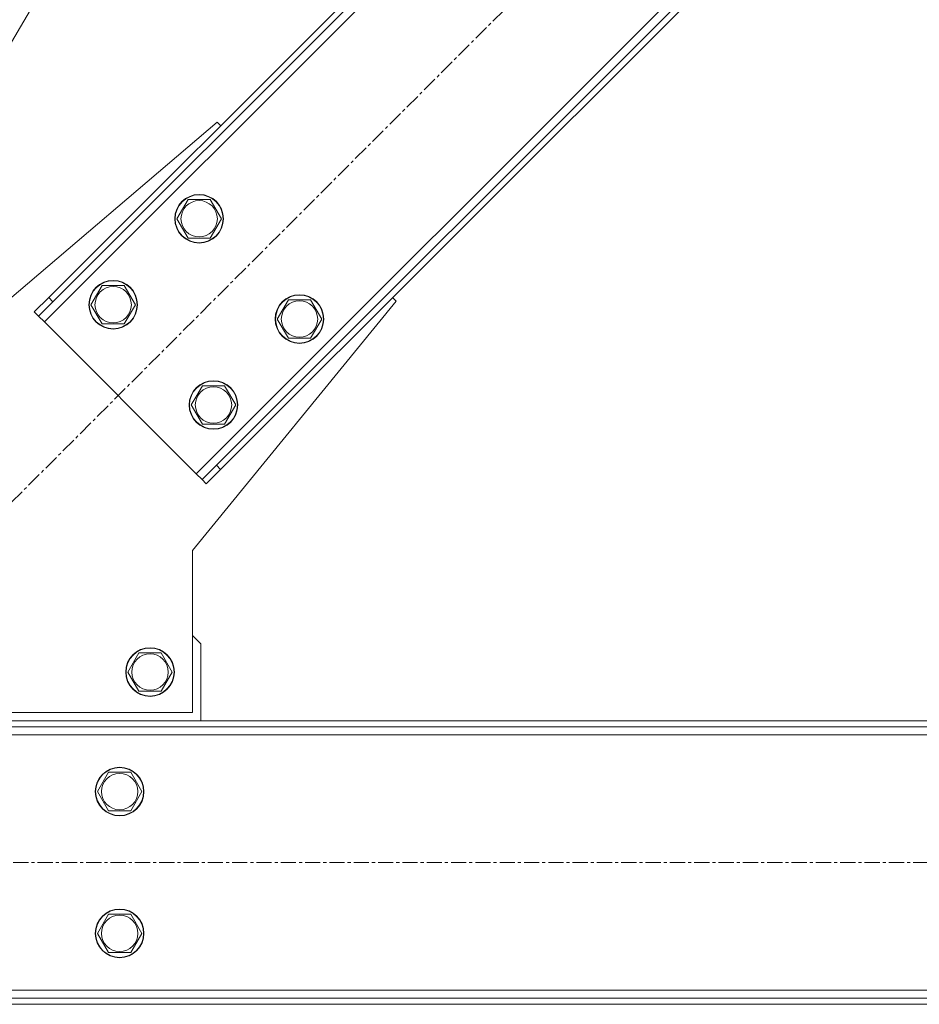
# Model space of a CAD drawing. Units: millimetres. Extents: x 0 to 30610, y -7 to 21000.
# Drawn here: x 15567 to 16011, y 11482 to 11968 of the extents above; entities that cross this region are included whole.
import ezdxf

# ---------------------------------------------------------------- set-up
doc = ezdxf.new("R2010")
doc.units = ezdxf.units.MM
doc.linetypes.add('K5LT_AXLED', pattern=[12, 7.5, -1.5, 1.5, -1.5])
doc.linetypes.add('K5LT_THIN', pattern=[0])
doc.layers.add('OSI', color=2, linetype='Continuous', true_color=0xffff00)
doc.layers.add('R', color=1, linetype='Continuous', true_color=0xff0000)

msp = doc.modelspace()

# ---------------------------------------------------------------- linework, layer by layer
at = {"layer": 'OSI', "color": 30, "linetype": 'K5LT_AXLED', "lineweight": 18, "true_color": 0xff8000}
for p, q in [((16238.48, 12405.13), (15551.91, 11718.56)), ((14339.76, 11551.79), (16429.76, 11551.79))]:
    msp.add_line(p, q, dxfattribs=at)
at = {"layer": 'R', "color": 7, "linetype": 'K5LT_THIN', "lineweight": 18}
for p, q in [((16138.42, 12377.91), (15579.13, 11818.62)), ((16126.4, 12375.79), (15581.26, 11830.64)), ((16128.52, 12373.67), (15583.38, 11828.52)), ((15654.09, 11743.67), (16213.38, 12302.96)), ((15663.99, 11747.91), (16209.13, 12293.06)), ((15666.11, 11745.79), (16211.26, 12290.93)), ((15739.06, 12259.03), (15488.3, 11828.91)), ((15531.35, 11803.79), (15664.34, 11917.26)), ((15664.34, 11917.26), (15666.11, 11915.49)), ((15647.27, 11874.28), (15650.02, 11879.03)), ((15650.02, 11879.03), (15660.99, 11879.03)), ((15660.99, 11879.03), (15666.47, 11869.53)), ((15644.53, 11869.53), (15647.27, 11874.28)), ((15650.02, 11860.03), (15644.53, 11869.53)), ((15666.47, 11869.53), (15660.99, 11860.03)), ((15660.99, 11860.03), (15650.02, 11860.03)), ((15604.85, 11831.85), (15607.59, 11836.6)), ((15607.59, 11836.6), (15618.56, 11836.6)), ((15618.56, 11836.6), (15624.05, 11827.1)), ((15574.18, 11823.57), (15581.26, 11830.64)), ((15581.26, 11830.64), (15583.38, 11828.52)), ((15602.11, 11827.1), (15604.85, 11831.85)), ((15696.77, 11824.78), (15699.51, 11829.53)), ((15699.51, 11829.53), (15710.48, 11829.53)), ((15710.48, 11829.53), (15715.97, 11820.03)), ((15750.96, 11830.64), (15752.73, 11828.87)), ((15583.38, 11828.52), (15576.31, 11821.45)), ((15607.59, 11817.6), (15602.11, 11827.1)), ((15624.05, 11827.1), (15618.56, 11817.6)), ((15752.73, 11828.87), (15652.26, 11705.79)), ((15694.03, 11820.03), (15696.77, 11824.78)), ((15574.18, 11823.57), (15576.31, 11821.45)), ((15576.31, 11821.45), (15579.13, 11818.62)), ((15699.51, 11810.53), (15694.03, 11820.03)), ((15715.97, 11820.03), (15710.48, 11810.53)), ((15579.13, 11818.62), (15654.09, 11743.67)), ((15618.56, 11817.6), (15607.59, 11817.6)), ((15710.48, 11810.53), (15699.51, 11810.53)), ((15654.35, 11782.36), (15657.09, 11787.11)), ((15657.09, 11787.11), (15668.06, 11787.11)), ((15668.06, 11787.11), (15673.54, 11777.61)), ((15651.6, 11777.61), (15654.35, 11782.36)), ((15657.09, 11768.11), (15651.6, 11777.61)), ((15673.54, 11777.61), (15668.06, 11768.11)), ((15668.06, 11768.11), (15657.09, 11768.11)), ((15656.92, 11740.84), (15663.99, 11747.91)), ((15666.11, 11745.79), (15663.99, 11747.91)), ((15654.09, 11743.67), (15656.92, 11740.84)), ((15666.11, 11745.79), (15659.04, 11738.72)), ((15659.04, 11738.72), (15656.92, 11740.84)), ((15652.26, 11705.79), (15652.26, 11625.79)), ((15656.26, 11659.79), (15652.26, 11663.79)), ((15656.26, 11621.79), (15656.26, 11659.79)), ((15620.29, 11645.79), (15625.77, 11655.29)), ((15625.77, 11655.29), (15631.26, 11655.29)), ((15631.26, 11655.29), (15636.74, 11655.29)), ((15636.74, 11655.29), (15642.23, 11645.79)), ((15625.77, 11636.29), (15620.29, 11645.79)), ((15642.23, 11645.79), (15636.74, 11636.29)), ((15636.74, 11636.29), (15625.77, 11636.29)), ((15652.26, 11625.79), (15519.35, 11625.79)), ((16329.76, 11621.79), (14439.76, 11621.79)), ((16329.76, 11618.79), (14439.76, 11618.79)), ((16329.76, 11614.79), (14439.76, 11614.79)), ((15605.29, 11586.79), (15610.77, 11596.29)), ((15610.77, 11596.29), (15621.74, 11596.29)), ((15621.74, 11596.29), (15627.23, 11586.79)), ((15610.77, 11577.29), (15605.29, 11586.79)), ((15627.23, 11586.79), (15621.74, 11577.29)), ((15616.26, 11577.29), (15610.77, 11577.29)), ((15621.74, 11577.29), (15616.26, 11577.29)), ((15605.29, 11516.79), (15610.77, 11526.29)), ((15610.77, 11526.29), (15621.74, 11526.29)), ((15621.74, 11526.29), (15627.23, 11516.79)), ((15610.77, 11507.29), (15605.29, 11516.79)), ((15627.23, 11516.79), (15621.74, 11507.29)), ((15616.26, 11507.29), (15610.77, 11507.29)), ((15621.74, 11507.29), (15616.26, 11507.29)), ((14439.76, 11488.79), (16329.76, 11488.79)), ((14439.76, 11484.79), (16329.76, 11484.79)), ((14439.76, 11481.79), (16329.76, 11481.79))]:
    msp.add_line(p, q, dxfattribs=at)
for centre, radius in [((15655.5, 11869.53), 12), ((15655.5, 11869.53), 11.83), ((15655.5, 11869.53), 8.97), ((15613.08, 11827.1), 12), ((15613.08, 11827.1), 11.83), ((15613.08, 11827.1), 8.97), ((15705, 11820.03), 12), ((15705, 11820.03), 11.83), ((15705, 11820.03), 8.97), ((15662.57, 11777.61), 12), ((15662.57, 11777.61), 11.83), ((15662.57, 11777.61), 8.97), ((15631.26, 11645.79), 12), ((15631.26, 11645.79), 11.83), ((15631.26, 11645.79), 8.97), ((15616.26, 11586.79), 12), ((15616.26, 11586.79), 11.83), ((15616.26, 11586.79), 8.97), ((15616.26, 11516.79), 12), ((15616.26, 11516.79), 11.83), ((15616.26, 11516.79), 8.97)]:
    msp.add_circle(centre, radius, dxfattribs=at)

doc.saveas('drawing.dxf')
